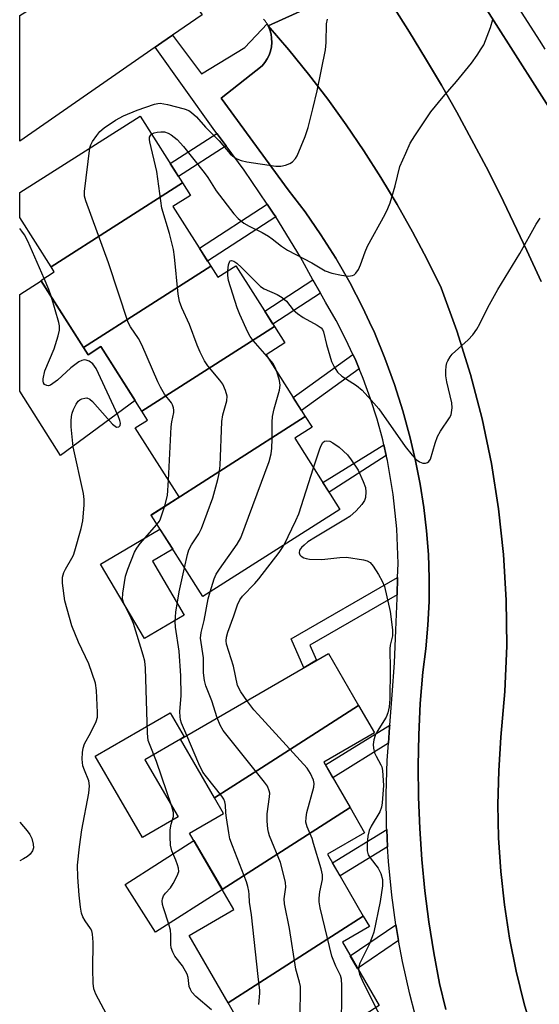
# Model space of a CAD drawing. Units: inches. Extents: x 1255765 to 1261765, y 529453 to 533453.
# Drawn here: x 1255766 to 1255889, y 531592 to 531826 of the extents above; entities that cross this region are included whole.
import ezdxf

# ---------------------------------------------------------------- set-up
doc = ezdxf.new("R2010")
doc.units = ezdxf.units.IN
doc.header["$MEASUREMENT"] = 0
for name, color, linetype in [('BLDG-Footprint', 5, 'Continuous'), ('CULTRL-Pad', 6, 'Continuous'), ('TRANS-Non Street Sidewalk', 7, 'Continuous'), ('TRANS-Parking Lot', 4, 'Continuous'), ('TRANS-Road', 130, 'Continuous'), ('TRANS-Street Sidewalk', 7, 'Continuous'), ('Undefined', 1, 'Continuous')]:
    doc.layers.add(name, color=color, linetype=linetype)

msp = doc.modelspace()

# ---------------------------------------------------------------- linework, layer by layer
at = {"layer": 'BLDG-Footprint'}
for points, elevation in [([(1255804.3, 531787.23), (1255773.05, 531767.2), (1255765.6, 531778.93), (1255765.61, 531784.9), (1255794.24, 531803.08)], 442.57), ([(1255811.06, 531767.39), (1255780.78, 531747.97), (1255770.62, 531763.96), (1255773.82, 531765.99), (1255773.05, 531767.2), (1255804.3, 531787.23), (1255806.23, 531784.2), (1255802.06, 531781.56)], 444.25), ([(1255826.2, 531753.02), (1255794.7, 531732.83), (1255784.93, 531748.21), (1255781.86, 531746.26), (1255780.78, 531747.97), (1255811.06, 531767.39), (1255812.74, 531764.74), (1255817.03, 531767.46)], 446.1), ([(1255833.55, 531731.6), (1255796.86, 531708.11), (1255796.8, 531708.2), (1255803.52, 531712.47), (1255793.1, 531728.88), (1255796.03, 531730.74), (1255794.7, 531732.83), (1255826.2, 531753.02), (1255828.69, 531749.09), (1255824.24, 531746.26)], 445.37), ([(1255796.86, 531708.11), (1255833.55, 531731.6), (1255835.17, 531729.05), (1255831.04, 531726.42), (1255841.8, 531709.48), (1255809.15, 531688.75)], 445.76), ([(1255846.26, 531662.78), (1255823.17, 531648), (1255811.94, 531640.82), (1255803.85, 531654.8), (1255839.07, 531675.19)], 448.34), ([(1255844.23, 531638.5), (1255813.81, 531619.01), (1255806.03, 531632.45), (1255814.08, 531637.12), (1255811.94, 531640.82), (1255823.17, 531648), (1255846.26, 531662.78), (1255850.03, 531656.27), (1255837.97, 531649.3)], 446.72), ([(1255847.37, 531612.66), (1255815.18, 531592.01), (1255805.89, 531608.05), (1255816.58, 531614.24), (1255813.81, 531619.01), (1255844.23, 531638.5), (1255847.68, 531632.54), (1255838.82, 531627.41)], 445.79), ([(1255851.12, 531591.38), (1255822.05, 531572.72), (1255813.24, 531587.93), (1255816.46, 531589.8), (1255815.18, 531592.01), (1255847.37, 531612.66), (1255848.8, 531610.18), (1255842.39, 531606.47)], 445.72)]:
    msp.add_lwpolyline(points, close=True, dxfattribs=dict(at, elevation=elevation))
at = {"layer": 'CULTRL-Pad'}
for points in [[(1255770.69, 531763.86), (1255781.86, 531746.26), (1255784.93, 531748.21), (1255793.07, 531735.4), (1255775.3, 531722.34), (1255765.6, 531737.59), (1255765.6, 531760.62)], [(1255804.74, 531684.3), (1255795.3, 531678.73), (1255784.86, 531696.43), (1255798.98, 531704.76), (1255802, 531700.01), (1255797.16, 531697.15)], [(1255803.27, 531636.33), (1255794.78, 531631.42), (1255783.58, 531650.77), (1255801.4, 531661.09), (1255804.74, 531655.31), (1255803.85, 531654.8), (1255795.4, 531649.91)], [(1255813.82, 531619.01), (1255797.95, 531608.84), (1255790.67, 531620.2), (1255807.05, 531630.69)]]:
    msp.add_lwpolyline(points, close=True, dxfattribs=at)
at = {"layer": 'TRANS-Non Street Sidewalk'}
for points in [[(1255814.73, 531795.99), (1255803.37, 531788.7), (1255801.41, 531791.79), (1255812.54, 531798.92)], [(1255826.51, 531779.08), (1255810.3, 531768.57), (1255808.35, 531771.65), (1255824.51, 531782.13), (1255825.94, 531780)], [(1255837.14, 531760.93), (1255825.87, 531753.53), (1255823.91, 531756.63), (1255835.35, 531764.15)], [(1255846.38, 531742.95), (1255832.65, 531733.01), (1255830.7, 531736.09), (1255844.9, 531746.37), (1255845.4, 531745.3)], [(1255852.81, 531722.31), (1255839.21, 531713.55), (1255837.75, 531715.86), (1255852.25, 531724.82)], [(1255855.41, 531689.13), (1255834.63, 531677.2), (1255836.25, 531673.56), (1255833.2, 531671.8), (1255830.16, 531678.66), (1255855.54, 531693.23)], [(1255853.33, 531653.83), (1255840.1, 531645.63), (1255838.35, 531648.65), (1255853.64, 531658.12), (1255853.6, 531657.67)], [(1255853.16, 531629.19), (1255841.82, 531622.23), (1255840.02, 531625.34), (1255852.94, 531633.26)], [(1255855.77, 531606.88), (1255845.99, 531600.25), (1255844.26, 531603.23), (1255855.12, 531610.6), (1255855.24, 531609.74)]]:
    msp.add_lwpolyline(points, close=True, dxfattribs=at)
at = {"layer": 'TRANS-Parking Lot'}
for points in [[(1255868.11, 531841.99), (1255893.9, 531801.44)], [(1255889.71, 531763.75), (1255886.26, 531771.08), (1255883.14, 531777.76), (1255879.9, 531784.4), (1255876.57, 531790.98), (1255873.13, 531797.51), (1255869.59, 531803.99), (1255865.95, 531810.41), (1255862.2, 531816.77), (1255858.36, 531823.07), (1255854.42, 531829.31)], [(1255867.04, 531590.44), (1255865.48, 531596.66), (1255864.12, 531603.98), (1255862.98, 531611.33), (1255862.04, 531618.71), (1255861.32, 531626.12), (1255860.82, 531633.54), (1255860.53, 531640.98), (1255860.45, 531648.42), (1255860.58, 531655.86), (1255860.93, 531663.29), (1255861.5, 531670.72), (1255862.22, 531676.3), (1255862.73, 531681.9), (1255863, 531687.52), (1255863.04, 531693.14), (1255862.86, 531698.77), (1255862.44, 531704.38), (1255861.79, 531709.96), (1255860.92, 531715.52), (1255859.82, 531721.04), (1255858.5, 531726.51), (1255856.78, 531732.91), (1255854.79, 531739.24), (1255852.52, 531745.47), (1255849.99, 531751.6), (1255848.87, 531754.01), (1255847.19, 531757.61), (1255844.14, 531763.5), (1255840.83, 531769.25), (1255837.28, 531774.85), (1255833.49, 531780.29), (1255829.47, 531785.56), (1255813.54, 531807.36), (1255823.33, 531815.03), (1255823.97, 531815.82), (1255824.51, 531816.69), (1255824.95, 531817.61), (1255825.27, 531818.57), (1255825.48, 531819.57), (1255825.58, 531820.58), (1255825.55, 531821.6), (1255825.4, 531822.61), (1255825.14, 531823.59), (1255824.76, 531824.54), (1255829.64, 531818.84), (1255834.35, 531813.02), (1255838.9, 531807.07), (1255843.28, 531801), (1255847.49, 531794.8), (1255851.54, 531788.49), (1255855.4, 531782.07), (1255859.09, 531775.55), (1255862.59, 531768.93), (1255865.91, 531762.21), (1255869.66, 531751.98), (1255872.9, 531741.58), (1255875.64, 531731.04), (1255877.86, 531720.37), (1255879.56, 531709.61), (1255880.73, 531698.77), (1255881.37, 531687.9), (1255881.49, 531677), (1255881.07, 531666.12), (1255880.12, 531655.26), (1255879.58, 531647.28), (1255879.39, 531639.28), (1255879.56, 531631.28), (1255880.08, 531623.29), (1255880.95, 531615.34), (1255882.18, 531607.43), (1255883.75, 531599.58), (1255885.67, 531591.81), (1255887.93, 531584.14)]]:
    msp.add_lwpolyline(points, dxfattribs=at)
at = {"layer": 'TRANS-Road'}
msp.add_lwpolyline([(1255809.02, 531827.21), (1255801.96, 531822.32), (1255799.44, 531820.57), (1255797.87, 531819.48), (1255765.61, 531797.09), (1255765.61, 531827.02), (1255773.94, 531832.24), (1255782.19, 531837.6), (1255793.68, 531845.44), (1255795.47, 531846.66), (1255803.63, 531834.96)], close=True, dxfattribs=at)
msp.add_lwpolyline([(1255837.16, 531830.19), (1255824.76, 531824.54), (1255824.67, 531824.69), (1255824.58, 531824.84), (1255824.49, 531825), (1255824.47, 531825.03), (1255824.4, 531825.15), (1255824.29, 531825.3), (1255824.19, 531825.44), (1255824.09, 531825.59), (1255823.98, 531825.73), (1255823.87, 531825.88), (1255823.76, 531826.02), (1255823.64, 531826.15)], dxfattribs=at)
for points in [[(1255887.93, 531584.14, 0), (1255885.67, 531591.81, 0), (1255883.75, 531599.58, 0), (1255882.18, 531607.43, 0), (1255880.95, 531615.34, 0), (1255880.08, 531623.29, 0), (1255879.56, 531631.28, 0), (1255879.39, 531639.28, 0), (1255879.58, 531647.28, 0), (1255880.12, 531655.26, 0), (1255881.07, 531666.12, 0), (1255881.49, 531677, 0), (1255881.37, 531687.9, 0), (1255880.73, 531698.77, 0), (1255879.56, 531709.61, 0), (1255877.86, 531720.37, 0), (1255875.64, 531731.04, 0), (1255872.9, 531741.58, 0), (1255869.66, 531751.98, 0), (1255865.91, 531762.21, 0), (1255862.59, 531768.93, 0), (1255859.09, 531775.55, 0), (1255855.4, 531782.07, 0), (1255851.54, 531788.49, 0), (1255847.49, 531794.8, 0), (1255843.28, 531801, 0), (1255838.9, 531807.07, 0), (1255834.35, 531813.02, 0), (1255829.64, 531818.84, 0), (1255824.76, 531824.54, 0), (1255837.16, 531830.19, 0)], [(1255854.42, 531829.31, 0), (1255858.36, 531823.07, 0), (1255862.2, 531816.77, 0), (1255865.95, 531810.41, 0), (1255869.59, 531803.99, 0), (1255873.13, 531797.51, 0), (1255876.57, 531790.98, 0), (1255879.9, 531784.4, 0), (1255883.14, 531777.76, 0), (1255886.26, 531771.08, 0), (1255889.71, 531763.75, 0)]]:
    msp.add_polyline3d(points, dxfattribs=at)
at = {"layer": 'TRANS-Street Sidewalk'}
msp.add_lwpolyline([(1255859.62, 531589.52), (1255858.45, 531594.08), (1255856.68, 531601.87), (1255855.77, 531606.88), (1255855.24, 531609.74), (1255855.12, 531610.6), (1255854.13, 531617.68), (1255853.35, 531625.67), (1255853.16, 531629.19), (1255852.94, 531633.26), (1255852.91, 531633.68), (1255852.81, 531641.7), (1255853.03, 531649.7), (1255853.33, 531653.83), (1255853.6, 531657.67), (1255853.64, 531658.12), (1255854.25, 531665.32), (1255854.76, 531673), (1255855.14, 531680.7), (1255855.39, 531688.37), (1255855.41, 531689.13), (1255855.54, 531693.23), (1255855.65, 531696.59), (1255855.35, 531704.83), (1255854.49, 531713.02), (1255853.09, 531721.1), (1255852.81, 531722.31), (1255852.25, 531724.82), (1255851.98, 531726.05), (1255850.66, 531730.95), (1255849.11, 531735.81), (1255847.36, 531740.6), (1255846.38, 531742.95), (1255845.4, 531745.3), (1255844.9, 531746.37), (1255843.23, 531749.91), (1255840.88, 531754.4), (1255838.33, 531758.76), (1255837.14, 531760.93), (1255835.35, 531764.15), (1255832.39, 531769.51), (1255826.51, 531779.08), (1255825.94, 531780), (1255824.51, 531782.13), (1255819.03, 531790.22), (1255814.73, 531795.99), (1255812.54, 531798.92), (1255811.66, 531800.11), (1255797.87, 531819.48), (1255799.44, 531820.57), (1255801.96, 531822.32), (1255808.87, 531813.13), (1255819.21, 531819.44), (1255824.47, 531825.03), (1255824.49, 531825), (1255824.58, 531824.84), (1255824.67, 531824.69), (1255824.76, 531824.54), (1255825.14, 531823.59), (1255825.4, 531822.61), (1255825.55, 531821.6), (1255825.58, 531820.58), (1255825.48, 531819.57), (1255825.27, 531818.57), (1255824.95, 531817.61), (1255824.51, 531816.69), (1255823.97, 531815.82), (1255823.33, 531815.03), (1255813.54, 531807.36), (1255829.47, 531785.56), (1255833.49, 531780.29), (1255837.28, 531774.85), (1255840.83, 531769.25), (1255844.14, 531763.5), (1255847.19, 531757.61), (1255848.87, 531754.01), (1255849.99, 531751.6), (1255852.52, 531745.47), (1255854.79, 531739.24), (1255856.78, 531732.91), (1255858.5, 531726.51), (1255859.82, 531721.04), (1255860.92, 531715.52), (1255861.79, 531709.96), (1255862.44, 531704.38), (1255862.86, 531698.77), (1255863.04, 531693.14), (1255863, 531687.52), (1255862.73, 531681.9), (1255862.22, 531676.3), (1255861.5, 531670.72), (1255860.93, 531663.29), (1255860.58, 531655.86), (1255860.45, 531648.42), (1255860.53, 531640.98), (1255860.82, 531633.54), (1255861.32, 531626.12), (1255862.04, 531618.71), (1255862.98, 531611.33), (1255864.12, 531603.98), (1255865.48, 531596.66), (1255867.04, 531590.44)], dxfattribs=at)
for points in [[(1255893.9, 531801.44, 0), (1255868.11, 531841.99, 0)], [(1255875.98, 531841.82, 0), (1255889.24, 531821.12, 0), (1255890.56, 531818.98, 0)]]:
    msp.add_polyline3d(points, dxfattribs=at)
at = {"layer": 'Undefined'}
for points, elevation in [([(1255782.28, 531795.49), (1255782.49, 531796.23), (1255782.9, 531797.01), (1255783.93, 531798.46), (1255784.69, 531799.38), (1255785.73, 531800.3), (1255788.41, 531802.11), (1255790.28, 531803.16), (1255793.55, 531804.5), (1255797.67, 531805.92), (1255798.5, 531806.1), (1255799.06, 531806.13), (1255800.76, 531805.82), (1255804.74, 531804.8), (1255805.81, 531804.39), (1255806.48, 531803.96), (1255807.7, 531802.88), (1255809.78, 531800.41), (1255813.09, 531797.17), (1255815.66, 531794.09), (1255816.3, 531793.51), (1255817.27, 531792.92), (1255818.3, 531792.55), (1255819.66, 531792.22), (1255826.58, 531791.14), (1255827.72, 531791.18), (1255828.83, 531791.42), (1255829.89, 531791.79), (1255830.53, 531792.22), (1255831.22, 531792.96), (1255831.65, 531793.66), (1255833.53, 531798.19), (1255834.23, 531800.38), (1255835.36, 531804.83), (1255836.35, 531809.08), (1255838.34, 531818.85), (1255838.56, 531820.6), (1255838.62, 531825.04), (1255838.82, 531826.17)], 442), ([(1255796.99, 531798.75), (1255797.56, 531799.08), (1255798.33, 531799.28), (1255799.19, 531799.37), (1255800.05, 531799.31), (1255800.89, 531799.04), (1255801.67, 531798.62), (1255803.03, 531797.53), (1255804.61, 531795.82), (1255809.52, 531789.66), (1255810.37, 531788.47), (1255812.38, 531785.31), (1255816.59, 531779.81), (1255817.57, 531778.72), (1255818.93, 531777.6), (1255820.18, 531776.87), (1255823.3, 531775.34), (1255824.77, 531774.52), (1255825.67, 531773.89), (1255827.92, 531772.1), (1255829.33, 531771.16), (1255835.11, 531768.15), (1255838.27, 531766.29), (1255839.89, 531765.71), (1255842.14, 531765.19), (1255843.84, 531765), (1255844.78, 531765.14), (1255845.2, 531765.33), (1255845.6, 531765.67), (1255846.25, 531766.58), (1255846.73, 531767.65), (1255847.83, 531770.78), (1255848.4, 531772.15), (1255852.58, 531779.75), (1255853.23, 531781.06), (1255853.72, 531782.47), (1255854.92, 531786.48), (1255856.09, 531791.09), (1255857.45, 531794.26), (1255858.55, 531796.6), (1255859.64, 531798.35), (1255863.46, 531804.06), (1255866.36, 531807.65), (1255869.57, 531811.29), (1255873.09, 531815.7), (1255874.44, 531817.56), (1255875.44, 531819.05), (1255876.01, 531820.07), (1255877.62, 531824.14), (1255878.2, 531826.07)], 444), ([(1255804.81, 531695.59), (1255805.53, 531698.72), (1255805.88, 531699.83), (1255806.5, 531701.05), (1255808.2, 531703.64), (1255808.83, 531704.96), (1255811.54, 531712.24), (1255812.75, 531716.56), (1255813.07, 531718), (1255813.29, 531719.96), (1255813.68, 531730.38), (1255813.97, 531731.96), (1255814.87, 531735.34), (1255814.93, 531736.45), (1255814.61, 531737.76), (1255813.95, 531739.27), (1255813.25, 531740.22), (1255810.33, 531743.62), (1255809.59, 531744.87), (1255808.52, 531746.93), (1255807.8, 531748.53), (1255805.99, 531753.51), (1255804.18, 531757.45), (1255803.63, 531758.97), (1255803.31, 531760.66), (1255802.43, 531769.58), (1255802.18, 531771.35), (1255801.25, 531775.1), (1255799.41, 531781.15), (1255798.21, 531789.86), (1255796.53, 531796.98), (1255796.47, 531797.53), (1255796.52, 531798.04), (1255796.69, 531798.44), (1255796.99, 531798.75)], 444), ([(1255801, 531716.43), (1255801.68, 531729.1), (1255801.81, 531730.28), (1255802.27, 531732.51), (1255802.3, 531733.08), (1255802.23, 531733.61), (1255801.96, 531734.37), (1255801.69, 531734.85), (1255800.08, 531736.88), (1255799.07, 531738.53), (1255798.44, 531739.83), (1255794.7, 531748.65), (1255793.84, 531750.12), (1255791.95, 531752.95), (1255791.42, 531753.95), (1255786.72, 531768.19), (1255781.32, 531782.88), (1255781.05, 531784), (1255781.05, 531785.16), (1255782.28, 531795.49)], 442), ([(1255815.1, 531766.23), (1255815.28, 531767.67), (1255815.59, 531768.54), (1255815.72, 531768.65), (1255816.01, 531768.71), (1255816.58, 531768.52), (1255817.25, 531768.04), (1255818.37, 531767.04), (1255822.9, 531762.55), (1255823.79, 531761.97), (1255826.87, 531760.59), (1255828.05, 531759.89), (1255829.08, 531759.02), (1255830.69, 531757.01), (1255831.69, 531756.13), (1255833.05, 531755.18), (1255836.38, 531753.32), (1255837.3, 531752.67), (1255837.62, 531752.3), (1255837.91, 531751.72), (1255838.59, 531748.69), (1255839.83, 531744.7), (1255840.42, 531743.39), (1255841.21, 531742.15), (1255842.24, 531741.17), (1255845.76, 531738.98), (1255847.08, 531737.84), (1255849.89, 531734.77), (1255851.04, 531733.41), (1255857.31, 531724.47), (1255858.97, 531722.38), (1255859.95, 531721.37), (1255860.76, 531720.79), (1255861.5, 531720.47), (1255862.2, 531720.45), (1255862.61, 531720.62), (1255862.98, 531720.9), (1255863.39, 531721.47), (1255864.44, 531725.21), (1255865.01, 531726.86), (1255865.72, 531728.12), (1255867.86, 531731.23), (1255868.24, 531731.99), (1255868.39, 531732.54), (1255868.51, 531733.68), (1255868.43, 531734.85), (1255867.26, 531739.82), (1255867, 531741.29), (1255866.97, 531742.42), (1255867.05, 531743.54), (1255867.23, 531744.34), (1255867.44, 531744.84), (1255868, 531745.78), (1255868.52, 531746.43), (1255872.31, 531749.8), (1255873.39, 531751.06), (1255874.38, 531752.4), (1255875.08, 531753.65), (1255876.98, 531757.53), (1255879.38, 531761.82), (1255884.61, 531770.37), (1255888.51, 531777.34), (1255889.45, 531778.81)], 446), ([(1255771.41, 531764.46), (1255767.52, 531773.28), (1255766.73, 531774.79), (1255766.13, 531775.73), (1255765.61, 531776.29)], 440), ([(1255773.17, 531759.95), (1255772.56, 531761.79), (1255771.41, 531764.46)], 440), ([(1255824.51, 531745.84), (1255821.12, 531749.67), (1255820.45, 531750.61), (1255819.92, 531751.63), (1255818.02, 531755.85), (1255817.38, 531757.46), (1255815.31, 531763.97), (1255815.09, 531765.13), (1255815.1, 531766.23)], 446), ([(1255786.26, 531589.36), (1255783.7, 531594.08), (1255783.27, 531595.34), (1255783.08, 531596.76), (1255782.98, 531600.04), (1255783.09, 531606.5), (1255782.93, 531608.38), (1255782.74, 531609.14), (1255782.47, 531609.72), (1255781.16, 531611.58), (1255780.6, 531612.55), (1255780.33, 531613.35), (1255780.08, 531614.78), (1255779.75, 531617.67), (1255779.41, 531621.92), (1255779.34, 531624.84), (1255779.81, 531629.19), (1255780.35, 531633.23), (1255782.03, 531641.97), (1255782.23, 531643.68), (1255782.02, 531644.88), (1255780.99, 531647.4), (1255780.65, 531648.45), (1255780.48, 531650.06), (1255780.52, 531651.66), (1255780.69, 531652.67), (1255781.04, 531653.67), (1255782.55, 531656.35), (1255783.78, 531658.96), (1255784.08, 531660.04), (1255784.12, 531661.18), (1255783.89, 531666.39), (1255783.63, 531668.09), (1255782.07, 531672.69), (1255779.56, 531677.89), (1255777.98, 531681.74), (1255776.37, 531687.71), (1255775.77, 531691.95), (1255775.8, 531693.37), (1255776.08, 531694.49), (1255776.46, 531695.29), (1255778, 531697.84), (1255778.38, 531698.61), (1255778.73, 531699.61), (1255780.21, 531704.91), (1255780.59, 531706.78), (1255780.92, 531710.46), (1255780.93, 531711.84), (1255780.76, 531713.24), (1255778.34, 531724.38), (1255777.83, 531729.13), (1255777.83, 531730.52), (1255777.92, 531731.6), (1255778.1, 531732.41), (1255778.4, 531733.22), (1255779.03, 531734.53), (1255779.51, 531735.21), (1255779.91, 531735.55), (1255780.37, 531735.78), (1255781.11, 531735.98), (1255781.6, 531735.99), (1255782.3, 531735.72), (1255782.94, 531735.17), (1255787.68, 531729.79), (1255788.28, 531729.25), (1255788.67, 531729.08), (1255789.18, 531729.13), (1255789.51, 531729.47), (1255789.6, 531729.97), (1255789.46, 531730.64), (1255789.02, 531731.72), (1255783.76, 531743.02), (1255783.01, 531744.14), (1255782.14, 531744.75), (1255781.41, 531745.01), (1255780.91, 531745.04), (1255780.4, 531744.94), (1255779.65, 531744.57), (1255777.76, 531743.19), (1255774.56, 531740.2), (1255772.91, 531739.08), (1255772.44, 531738.92), (1255772.02, 531738.93), (1255771.49, 531739.24), (1255771.26, 531739.58), (1255771.16, 531740.03), (1255771.16, 531740.54), (1255771.54, 531742.42), (1255773.78, 531747.68), (1255774.77, 531750.75), (1255775.06, 531752.14), (1255775.05, 531753.15), (1255774.9, 531753.99), (1255773.17, 531759.95)], 440), ([(1255826.75, 531742.31), (1255826.31, 531743.41), (1255825.89, 531744.16), (1255824.51, 531745.84)], 446), ([(1255810.91, 531689.86), (1255811.88, 531692.97), (1255812.36, 531694.03), (1255813.15, 531695.25), (1255817.37, 531701.19), (1255818.23, 531702.71), (1255825, 531720.85), (1255825.42, 531722.68), (1255825.59, 531724.03), (1255825.68, 531726.22), (1255825.64, 531730.23), (1255825.74, 531731.58), (1255826.13, 531733.42), (1255827.39, 531737.89), (1255827.58, 531739.01), (1255827.46, 531740.12), (1255826.75, 531742.31)], 446), ([(1255835.55, 531719.33), (1255837.01, 531723.89), (1255837.34, 531724.67), (1255837.74, 531725.36), (1255838.09, 531725.68), (1255838.67, 531725.83), (1255839.39, 531725.68), (1255840.15, 531725.29), (1255841.62, 531724.29), (1255843.6, 531722.45), (1255844.51, 531721.28), (1255846.13, 531718.79), (1255847.34, 531716.09), (1255847.85, 531714.72), (1255847.98, 531713.64), (1255847.89, 531712.31), (1255847.68, 531711.56), (1255847.05, 531710.64), (1255845.64, 531709.17), (1255844.13, 531707.79), (1255843.14, 531707.12), (1255835.96, 531702.85), (1255834.2, 531701.72), (1255833.26, 531701), (1255832.64, 531700.4), (1255832.2, 531699.75), (1255832.11, 531699.1), (1255832.23, 531698.7), (1255832.54, 531698.34), (1255833.21, 531697.95), (1255833.74, 531697.78), (1255834.58, 531697.65), (1255837.46, 531697.57), (1255841.81, 531698.04), (1255843.33, 531698.09), (1255847.43, 531697.44), (1255848.25, 531697.21), (1255848.97, 531696.8), (1255849.71, 531695.95), (1255851, 531693.96), (1255851.86, 531692.41), (1255852.4, 531691.14), (1255853.76, 531685.17), (1255854.33, 531680.8), (1255854.35, 531679.36), (1255853.78, 531677.14), (1255853.67, 531676.32), (1255853.77, 531671.39), (1255853.68, 531664.39), (1255853.54, 531662.47), (1255853.21, 531661.06), (1255852.79, 531660), (1255850.66, 531656.64), (1255850.17, 531655.67), (1255849.86, 531654.61), (1255849.72, 531653.51), (1255849.77, 531652.65), (1255850.04, 531651.53), (1255850.39, 531650.74), (1255851.54, 531648.72), (1255851.76, 531648.19), (1255851.95, 531647.34), (1255852.15, 531643.76), (1255851.85, 531639.68), (1255851.67, 531638.59), (1255851.28, 531637.5), (1255849.22, 531634.06), (1255848.73, 531633.05), (1255848.42, 531631.74), (1255848.26, 531629.85), (1255848.32, 531628.25), (1255848.56, 531627.25), (1255848.98, 531626.54), (1255850.9, 531624.08), (1255851.56, 531622.81), (1255851.92, 531621.41), (1255851.9, 531619.85), (1255851.39, 531616.19), (1255849.86, 531608.86), (1255849.5, 531607.76), (1255848.73, 531605.9), (1255846.5, 531601.46), (1255846.29, 531600.69), (1255846.26, 531599.78)], 448), ([(1255828.56, 531701.08), (1255831.32, 531706.8), (1255832.03, 531708.44), (1255835.55, 531719.33)], 448), ([(1255800.13, 531710.32), (1255800.75, 531712.77), (1255801, 531716.43)], 442), ([(1255798.26, 531705.9), (1255798.83, 531706.66), (1255799.14, 531707.27), (1255800.13, 531710.32)], 442), ([(1255811.21, 531590.35), (1255807.5, 531593.54), (1255806.58, 531594.57), (1255806.21, 531595.25), (1255805.94, 531595.97), (1255805.68, 531598.11), (1255805.44, 531598.89), (1255804.31, 531600.84), (1255802.5, 531603.18), (1255802.02, 531604.14), (1255801.68, 531605.16), (1255801.55, 531605.96), (1255801.58, 531608.23), (1255801.45, 531609.34), (1255801.06, 531610.75), (1255799.79, 531614.62), (1255799.6, 531615.46), (1255799.52, 531616.3), (1255799.58, 531616.81), (1255799.85, 531617.49), (1255800.33, 531618.16), (1255801.46, 531619.45), (1255802.12, 531620.43), (1255803.1, 531622.25), (1255803.43, 531623.31), (1255803.37, 531624.11), (1255803.16, 531624.92), (1255802.77, 531625.98), (1255801.78, 531628.21), (1255801.52, 531629.56), (1255801.42, 531631.53), (1255801.44, 531633.19), (1255801.66, 531634.54), (1255802.2, 531636.42), (1255802.2, 531637.35), (1255801.82, 531638.76), (1255798.13, 531649.5), (1255796.45, 531653.66), (1255796.19, 531654.5), (1255796.02, 531656.24), (1255795.52, 531671.68), (1255795.35, 531673.35), (1255795, 531674.76), (1255792.65, 531682.33), (1255791.89, 531684.16), (1255790.41, 531687.06), (1255790.08, 531688.13), (1255790.11, 531689.55), (1255790.81, 531693.61), (1255791.34, 531695.27), (1255792.95, 531699.31), (1255793.5, 531700.28), (1255794.3, 531701.37), (1255798.26, 531705.9)], 442), ([(1255819.67, 531663.96), (1255818.23, 531666.03), (1255817.45, 531667.59), (1255816.48, 531672.19), (1255814.84, 531677.41), (1255814.71, 531678.23), (1255814.79, 531679.1), (1255815.12, 531680.23), (1255816.57, 531684.16), (1255817.41, 531686.79), (1255817.95, 531687.94), (1255818.63, 531688.85), (1255821.52, 531691.86), (1255822.47, 531692.98), (1255827.33, 531699.19), (1255828.01, 531700.14), (1255828.56, 531701.08)], 448), ([(1255805.33, 531655.66), (1255804.11, 531658.58), (1255803.88, 531659.41), (1255803.76, 531660.22), (1255803.73, 531661.3), (1255804.05, 531665.18), (1255803.97, 531669.86), (1255803.51, 531675.71), (1255802.65, 531681.45), (1255802.56, 531682.81), (1255802.74, 531685.02), (1255803.54, 531689.88), (1255804.81, 531695.59)], 444), ([(1255812.59, 531659.86), (1255811.28, 531663.89), (1255809.93, 531667.47), (1255809.57, 531668.74), (1255809.32, 531670.6), (1255809.36, 531674.13), (1255808.66, 531678.85), (1255808.77, 531680.2), (1255809.47, 531683.02), (1255810.45, 531688.19), (1255810.91, 531689.86)], 446), ([(1255842.21, 531584.76), (1255842.25, 531596.2), (1255842.17, 531597.64), (1255841.94, 531598.53), (1255840.85, 531600.77), (1255839.9, 531603.16), (1255837.13, 531614.68), (1255836.86, 531616.12), (1255836.84, 531616.98), (1255837.02, 531618.43), (1255837.66, 531621.39), (1255837.65, 531622.5), (1255837.31, 531623.95), (1255835.55, 531630), (1255835.16, 531631.12), (1255833.98, 531633.97), (1255833.72, 531635.04), (1255833.73, 531636.18), (1255833.89, 531637.33), (1255835.61, 531643.38), (1255835.69, 531644.23), (1255835.52, 531645.06), (1255834.83, 531646.66), (1255833.99, 531647.87), (1255822.32, 531660.65), (1255821.35, 531661.77), (1255819.67, 531663.96)], 448), ([(1255832.33, 531589.67), (1255832.45, 531594.74), (1255832.41, 531595.92), (1255832.21, 531596.94), (1255831.29, 531600.05), (1255829.84, 531609.73), (1255828.62, 531615.64), (1255828.54, 531616.77), (1255828.94, 531619.6), (1255828.87, 531620.72), (1255828.41, 531622.68), (1255827.62, 531625.46), (1255825.05, 531631.8), (1255824.77, 531632.64), (1255824.61, 531633.49), (1255824.49, 531635.24), (1255824.49, 531636.99), (1255825.08, 531641.08), (1255825.09, 531641.94), (1255824.97, 531642.5), (1255824.53, 531643.58), (1255823.89, 531644.57), (1255814.03, 531656.88), (1255813.28, 531658.12), (1255812.59, 531659.86)], 446), ([(1255822.47, 531591.63), (1255822.76, 531594.36), (1255822.77, 531594.94), (1255822.32, 531598.28), (1255820.72, 531612.96), (1255820.28, 531616.02), (1255820.24, 531617.84), (1255820.15, 531618.64), (1255819.91, 531619.71), (1255819.55, 531620.81), (1255816.22, 531629.39), (1255815.64, 531631.07), (1255815.34, 531632.53), (1255814.78, 531636.07), (1255814.64, 531637.26), (1255814.55, 531639.12), (1255814.42, 531639.85), (1255814.16, 531640.49), (1255813.7, 531641.22), (1255810.02, 531645.81), (1255809.19, 531646.98), (1255808.2, 531648.94), (1255805.33, 531655.66)], 444), ([(1255765.6, 531635.08), (1255767.38, 531633), (1255768.01, 531632.14), (1255768.46, 531631.14), (1255768.81, 531629.77), (1255768.88, 531628.97), (1255768.68, 531628.24), (1255768.1, 531627.39), (1255767.47, 531626.87), (1255766.49, 531626.3), (1255765.6, 531625.86)], 440), ([(1255846.26, 531599.78), (1255846.49, 531598.83), (1255847.09, 531597.46), (1255849.08, 531593.37), (1255852.42, 531586.91)], 448)]:
    msp.add_lwpolyline(points, dxfattribs=dict(at, elevation=elevation))

doc.saveas('drawing.dxf')
